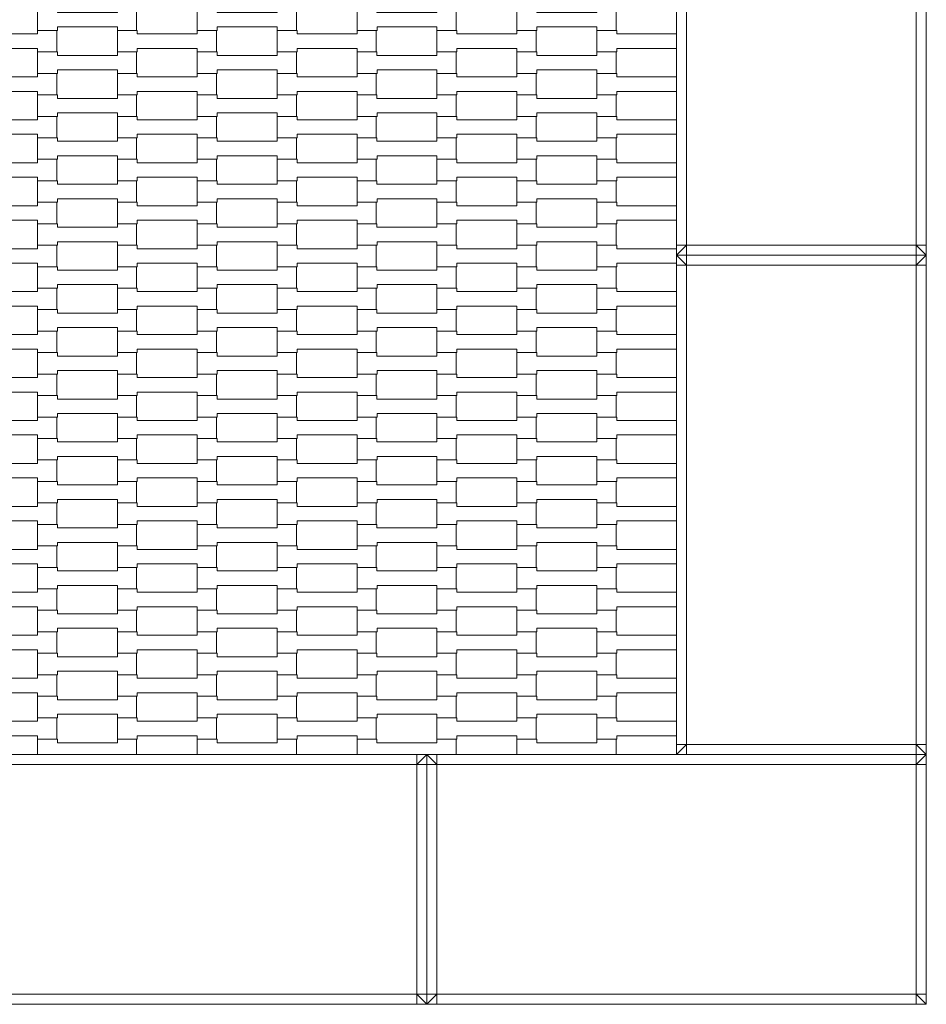
# Model space of a CAD drawing. Units: millimetres. Extents: x 4501 to 25501, y -14850 to 14850.
# Drawn here: x 15092 to 16000, y -1000 to -14 of the extents above; entities that cross this region are included whole.
import ezdxf

# ---------------------------------------------------------------- set-up
doc = ezdxf.new("R2010")
doc.units = ezdxf.units.MM
doc.header["$MEASUREMENT"] = 0
doc.layers.add('InterSystem-drawing', color=7, linetype='Continuous')

msp = doc.modelspace()

# ---------------------------------------------------------------- linework, layer by layer
at = {"layer": 'InterSystem-drawing', "color": 7, "linetype": 'Continuous', "lineweight": 13, "flags": 128}
for points in [[(15750, 250), (15750, 240), (15750, -240), (15750, -250)], [(16000, 250), (16000, 240), (16000, -240), (16000, -250)], [(15760, 240), (15760, -240)], [(15990, 240), (15990, -240)], [(15750, -43.08), (15690.02, -43.08), (15690.02, -46.58), (15670.01, -46.58), (15670.01, -25.08), (15690, -25.08), (15690, -28.58), (15750, -28.58)], [(15750, -86.08), (15690.02, -86.08), (15690.02, -89.58), (15670.01, -89.58), (15670.01, -68.08), (15690, -68.08), (15690, -71.58), (15750, -71.58)], [(15750, -129.08), (15690.02, -129.08), (15690.02, -132.58), (15670.01, -132.58), (15670.01, -111.08), (15690, -111.08), (15690, -114.58), (15750, -114.58)], [(15750, -172.08), (15690.02, -172.08), (15690.02, -175.58), (15670.01, -175.58), (15670.01, -154.08), (15690, -154.08), (15690, -157.58), (15750, -157.58)], [(15750, -215.08), (15690.02, -215.08), (15690.02, -218.58), (15670.01, -218.58), (15670.01, -197.08), (15690, -197.08), (15690, -200.58), (15750, -200.58)], [(15750, -258.08), (15690.02, -258.08), (15690.02, -261.58), (15670.01, -261.58), (15670.01, -240.08), (15690, -240.08), (15690, -243.58), (15750, -243.58)], [(15750, -250), (15760, -240)], [(15750, -240), (15760, -240)], [(15760, -250), (15760, -240)], [(15760, -240), (15990, -240)], [(15990, -240), (15990, -250)], [(16000, -240), (15990, -240)], [(16000, -250), (15990, -240)], [(16000, -250), (15990, -250), (15760, -250), (15750, -250)], [(15750, -250), (15750, -260), (15750, -740), (15750, -750)], [(16000, -250), (15990, -250), (15760, -250), (15750, -250)], [(15760, -260), (15750, -250)], [(15760, -250), (15760, -260)], [(16000, -250), (15990, -260)], [(15990, -250), (15990, -260)], [(16000, -250), (16000, -260), (16000, -740), (16000, -750)], [(15750, -260), (15760, -260)], [(15760, -260), (15760, -740)], [(15990, -260), (15760, -260)], [(15990, -260), (15990, -740)], [(16000, -260), (15990, -260)], [(15750, -301.08), (15690.02, -301.08), (15690.02, -304.58), (15670.01, -304.58), (15670.01, -283.08), (15690, -283.08), (15690, -286.58), (15750, -286.58)], [(15750, -344.08), (15690.02, -344.08), (15690.02, -347.58), (15670.01, -347.58), (15670.01, -326.08), (15690, -326.08), (15690, -329.58), (15750, -329.58)], [(15750, -387.08), (15690.02, -387.08), (15690.02, -390.58), (15670.01, -390.58), (15670.01, -369.08), (15690, -369.08), (15690, -372.58), (15750, -372.58)], [(15750, -430.08), (15690.02, -430.08), (15690.02, -433.58), (15670.01, -433.58), (15670.01, -412.08), (15690, -412.08), (15690, -415.58), (15750, -415.58)], [(15750, -473.08), (15690.02, -473.08), (15690.02, -476.58), (15670.01, -476.58), (15670.01, -455.08), (15690, -455.08), (15690, -458.58), (15750, -458.58)], [(15750, -516.08), (15690.02, -516.08), (15690.02, -519.58), (15670.01, -519.58), (15670.01, -498.08), (15690, -498.08), (15690, -501.58), (15750, -501.58)], [(15750, -559.08), (15690.02, -559.08), (15690.02, -562.58), (15670.01, -562.58), (15670.01, -541.08), (15690, -541.08), (15690, -544.58), (15750, -544.58)], [(15750, -602.08), (15690.02, -602.08), (15690.02, -605.58), (15670.01, -605.58), (15670.01, -584.08), (15690, -584.08), (15690, -587.58), (15750, -587.58)], [(15750, -645.08), (15690.02, -645.08), (15690.02, -648.58), (15670.01, -648.58), (15670.01, -627.08), (15690, -627.08), (15690, -630.58), (15750, -630.58)], [(15750, -688.08), (15690.02, -688.08), (15690.02, -691.58), (15670.01, -691.58), (15670.01, -670.08), (15690, -670.08), (15690, -673.58), (15750, -673.58)], [(15750, -731.08), (15690.02, -731.08), (15690.02, -734.58), (15670.01, -734.58), (15670.01, -713.08), (15690, -713.08), (15690, -716.58), (15750, -716.58)], [(15110, -750), (15110, -734.58), (15129.99, -734.58), (15129.99, -738.08), (15190.01, -738.08), (15190.01, -734.58), (15209.31, -734.58), (15209.31, -750)], [(15270, -750), (15270, -734.58), (15289.99, -734.58), (15289.99, -738.08), (15350.01, -738.08), (15350.01, -734.58), (15369.31, -734.58), (15369.31, -750)], [(15430, -750), (15430, -734.58), (15449.99, -734.58), (15449.99, -738.08), (15510.01, -738.08), (15510.01, -734.58), (15529.31, -734.58), (15529.31, -750)], [(15590.01, -750), (15590.01, -734.58), (15610, -734.58), (15610, -738.08), (15670.02, -738.08), (15670.02, -734.58), (15689.32, -734.58), (15689.32, -750)], [(15750, -750), (15760, -740)], [(15750, -740), (15760, -740)], [(15760, -750), (15760, -740)], [(15760, -740), (15990, -740)], [(15990, -740), (15990, -750)], [(16000, -740), (15990, -740)], [(16000, -750), (15990, -740)], [(15500, -750), (15490, -750), (15010, -750), (15000, -750)], [(15490, -750), (15490, -760)], [(15490, -760), (15500, -750)], [(15500, -1000), (15500, -990), (15500, -760), (15500, -750)], [(15500, -1000), (15500, -990), (15500, -760), (15500, -750)], [(16000, -750), (15990, -750), (15510, -750), (15500, -750)], [(15500, -750), (15510, -760)], [(15510, -750), (15510, -760)], [(16000, -750), (15990, -750), (15760, -750), (15750, -750)], [(15990, -750), (15990, -760)], [(15990, -760), (16000, -750)], [(16000, -1000), (16000, -990), (16000, -760), (16000, -750)], [(15490, -760), (15010, -760)], [(15490, -990), (15490, -760)], [(15500, -760), (15490, -760)], [(15500, -760), (15510, -760)], [(15990, -760), (15510, -760)], [(15510, -760), (15510, -990)], [(15990, -990), (15990, -760)], [(16000, -760), (15990, -760)], [(15490, -990), (15010, -990)], [(15490, -1000), (15490, -990)], [(15500, -1000), (15490, -990)], [(15500, -990), (15490, -990)], [(15510, -990), (15500, -990)], [(15500, -1000), (15510, -990)], [(15510, -1000), (15510, -990)], [(15990, -990), (15510, -990)], [(15990, -1000), (15990, -990)], [(16000, -1000), (15990, -990)], [(16000, -990), (15990, -990)], [(15500, -1000), (15490, -1000), (15010, -1000), (15000, -1000)], [(16000, -1000), (15990, -1000), (15510, -1000), (15500, -1000)]]:
    msp.add_lwpolyline(points, dxfattribs=at)
for points in [[(15110, -25.08), (15110, -3.58), (15129.99, -3.58), (15129.99, -7.08), (15190.01, -7.08), (15190.01, -3.58), (15209.31, -3.58), (15209.31, -25.08), (15190.01, -25.08), (15190.01, -21.58), (15130.01, -21.58), (15130.01, -25.08)], [(15270, -25.08), (15270, -3.58), (15289.99, -3.58), (15289.99, -7.08), (15350.01, -7.08), (15350.01, -3.58), (15369.31, -3.58), (15369.31, -25.08), (15350.01, -25.08), (15350.01, -21.58), (15290.01, -21.58), (15290.01, -25.08)], [(15430, -25.08), (15430, -3.58), (15449.99, -3.58), (15449.99, -7.08), (15510.01, -7.08), (15510.01, -3.58), (15529.31, -3.58), (15529.31, -25.08), (15510.01, -25.08), (15510.01, -21.58), (15450.01, -21.58), (15450.01, -25.08)], [(15590.01, -25.08), (15590.01, -3.58), (15610, -3.58), (15610, -7.08), (15670.02, -7.08), (15670.02, -3.58), (15689.32, -3.58), (15689.32, -25.08), (15670.02, -25.08), (15670.02, -21.58), (15610.02, -21.58), (15610.02, -25.08)], [(15030, -46.58), (15030, -25.08), (15049.99, -25.08), (15049.99, -28.58), (15110.01, -28.58), (15110.01, -25.08), (15129.31, -25.08), (15129.31, -46.58), (15110.01, -46.58), (15110.01, -43.08), (15050.01, -43.08), (15050.01, -46.58)], [(15190, -46.58), (15190, -25.08), (15209.99, -25.08), (15209.99, -28.58), (15270.01, -28.58), (15270.01, -25.08), (15289.31, -25.08), (15289.31, -46.58), (15270.01, -46.58), (15270.01, -43.08), (15210.01, -43.08), (15210.01, -46.58)], [(15350, -46.58), (15350, -25.08), (15369.99, -25.08), (15369.99, -28.58), (15430.01, -28.58), (15430.01, -25.08), (15449.31, -25.08), (15449.31, -46.58), (15430.01, -46.58), (15430.01, -43.08), (15370.01, -43.08), (15370.01, -46.58)], [(15510.01, -46.58), (15510.01, -25.08), (15530, -25.08), (15530, -28.58), (15590.02, -28.58), (15590.02, -25.08), (15609.32, -25.08), (15609.32, -46.58), (15590.02, -46.58), (15590.02, -43.08), (15530.02, -43.08), (15530.02, -46.58)], [(15110, -68.08), (15110, -46.58), (15129.99, -46.58), (15129.99, -50.08), (15190.01, -50.08), (15190.01, -46.58), (15209.31, -46.58), (15209.31, -68.08), (15190.01, -68.08), (15190.01, -64.58), (15130.01, -64.58), (15130.01, -68.08)], [(15270, -68.08), (15270, -46.58), (15289.99, -46.58), (15289.99, -50.08), (15350.01, -50.08), (15350.01, -46.58), (15369.31, -46.58), (15369.31, -68.08), (15350.01, -68.08), (15350.01, -64.58), (15290.01, -64.58), (15290.01, -68.08)], [(15430, -68.08), (15430, -46.58), (15449.99, -46.58), (15449.99, -50.08), (15510.01, -50.08), (15510.01, -46.58), (15529.31, -46.58), (15529.31, -68.08), (15510.01, -68.08), (15510.01, -64.58), (15450.01, -64.58), (15450.01, -68.08)], [(15590.01, -68.08), (15590.01, -46.58), (15610, -46.58), (15610, -50.08), (15670.02, -50.08), (15670.02, -46.58), (15689.32, -46.58), (15689.32, -68.08), (15670.02, -68.08), (15670.02, -64.58), (15610.02, -64.58), (15610.02, -68.08)], [(15030, -89.58), (15030, -68.08), (15049.99, -68.08), (15049.99, -71.58), (15110.01, -71.58), (15110.01, -68.08), (15129.31, -68.08), (15129.31, -89.58), (15110.01, -89.58), (15110.01, -86.08), (15050.01, -86.08), (15050.01, -89.58)], [(15190, -89.58), (15190, -68.08), (15209.99, -68.08), (15209.99, -71.58), (15270.01, -71.58), (15270.01, -68.08), (15289.31, -68.08), (15289.31, -89.58), (15270.01, -89.58), (15270.01, -86.08), (15210.01, -86.08), (15210.01, -89.58)], [(15350, -89.58), (15350, -68.08), (15369.99, -68.08), (15369.99, -71.58), (15430.01, -71.58), (15430.01, -68.08), (15449.31, -68.08), (15449.31, -89.58), (15430.01, -89.58), (15430.01, -86.08), (15370.01, -86.08), (15370.01, -89.58)], [(15510.01, -89.58), (15510.01, -68.08), (15530, -68.08), (15530, -71.58), (15590.02, -71.58), (15590.02, -68.08), (15609.32, -68.08), (15609.32, -89.58), (15590.02, -89.58), (15590.02, -86.08), (15530.02, -86.08), (15530.02, -89.58)], [(15110, -111.08), (15110, -89.58), (15129.99, -89.58), (15129.99, -93.08), (15190.01, -93.08), (15190.01, -89.58), (15209.31, -89.58), (15209.31, -111.08), (15190.01, -111.08), (15190.01, -107.58), (15130.01, -107.58), (15130.01, -111.08)], [(15270, -111.08), (15270, -89.58), (15289.99, -89.58), (15289.99, -93.08), (15350.01, -93.08), (15350.01, -89.58), (15369.31, -89.58), (15369.31, -111.08), (15350.01, -111.08), (15350.01, -107.58), (15290.01, -107.58), (15290.01, -111.08)], [(15430, -111.08), (15430, -89.58), (15449.99, -89.58), (15449.99, -93.08), (15510.01, -93.08), (15510.01, -89.58), (15529.31, -89.58), (15529.31, -111.08), (15510.01, -111.08), (15510.01, -107.58), (15450.01, -107.58), (15450.01, -111.08)], [(15590.01, -111.08), (15590.01, -89.58), (15610, -89.58), (15610, -93.08), (15670.02, -93.08), (15670.02, -89.58), (15689.32, -89.58), (15689.32, -111.08), (15670.02, -111.08), (15670.02, -107.58), (15610.02, -107.58), (15610.02, -111.08)], [(15030, -132.58), (15030, -111.08), (15049.99, -111.08), (15049.99, -114.58), (15110.01, -114.58), (15110.01, -111.08), (15129.31, -111.08), (15129.31, -132.58), (15110.01, -132.58), (15110.01, -129.08), (15050.01, -129.08), (15050.01, -132.58)], [(15190, -132.58), (15190, -111.08), (15209.99, -111.08), (15209.99, -114.58), (15270.01, -114.58), (15270.01, -111.08), (15289.31, -111.08), (15289.31, -132.58), (15270.01, -132.58), (15270.01, -129.08), (15210.01, -129.08), (15210.01, -132.58)], [(15350, -132.58), (15350, -111.08), (15369.99, -111.08), (15369.99, -114.58), (15430.01, -114.58), (15430.01, -111.08), (15449.31, -111.08), (15449.31, -132.58), (15430.01, -132.58), (15430.01, -129.08), (15370.01, -129.08), (15370.01, -132.58)], [(15510.01, -132.58), (15510.01, -111.08), (15530, -111.08), (15530, -114.58), (15590.02, -114.58), (15590.02, -111.08), (15609.32, -111.08), (15609.32, -132.58), (15590.02, -132.58), (15590.02, -129.08), (15530.02, -129.08), (15530.02, -132.58)], [(15110, -154.08), (15110, -132.58), (15129.99, -132.58), (15129.99, -136.08), (15190.01, -136.08), (15190.01, -132.58), (15209.31, -132.58), (15209.31, -154.08), (15190.01, -154.08), (15190.01, -150.58), (15130.01, -150.58), (15130.01, -154.08)], [(15270, -154.08), (15270, -132.58), (15289.99, -132.58), (15289.99, -136.08), (15350.01, -136.08), (15350.01, -132.58), (15369.31, -132.58), (15369.31, -154.08), (15350.01, -154.08), (15350.01, -150.58), (15290.01, -150.58), (15290.01, -154.08)], [(15430, -154.08), (15430, -132.58), (15449.99, -132.58), (15449.99, -136.08), (15510.01, -136.08), (15510.01, -132.58), (15529.31, -132.58), (15529.31, -154.08), (15510.01, -154.08), (15510.01, -150.58), (15450.01, -150.58), (15450.01, -154.08)], [(15590.01, -154.08), (15590.01, -132.58), (15610, -132.58), (15610, -136.08), (15670.02, -136.08), (15670.02, -132.58), (15689.32, -132.58), (15689.32, -154.08), (15670.02, -154.08), (15670.02, -150.58), (15610.02, -150.58), (15610.02, -154.08)], [(15030, -175.58), (15030, -154.08), (15049.99, -154.08), (15049.99, -157.58), (15110.01, -157.58), (15110.01, -154.08), (15129.31, -154.08), (15129.31, -175.58), (15110.01, -175.58), (15110.01, -172.08), (15050.01, -172.08), (15050.01, -175.58)], [(15190, -175.58), (15190, -154.08), (15209.99, -154.08), (15209.99, -157.58), (15270.01, -157.58), (15270.01, -154.08), (15289.31, -154.08), (15289.31, -175.58), (15270.01, -175.58), (15270.01, -172.08), (15210.01, -172.08), (15210.01, -175.58)], [(15350, -175.58), (15350, -154.08), (15369.99, -154.08), (15369.99, -157.58), (15430.01, -157.58), (15430.01, -154.08), (15449.31, -154.08), (15449.31, -175.58), (15430.01, -175.58), (15430.01, -172.08), (15370.01, -172.08), (15370.01, -175.58)], [(15510.01, -175.58), (15510.01, -154.08), (15530, -154.08), (15530, -157.58), (15590.02, -157.58), (15590.02, -154.08), (15609.32, -154.08), (15609.32, -175.58), (15590.02, -175.58), (15590.02, -172.08), (15530.02, -172.08), (15530.02, -175.58)], [(15110, -197.08), (15110, -175.58), (15129.99, -175.58), (15129.99, -179.08), (15190.01, -179.08), (15190.01, -175.58), (15209.31, -175.58), (15209.31, -197.08), (15190.01, -197.08), (15190.01, -193.58), (15130.01, -193.58), (15130.01, -197.08)], [(15270, -197.08), (15270, -175.58), (15289.99, -175.58), (15289.99, -179.08), (15350.01, -179.08), (15350.01, -175.58), (15369.31, -175.58), (15369.31, -197.08), (15350.01, -197.08), (15350.01, -193.58), (15290.01, -193.58), (15290.01, -197.08)], [(15430, -197.08), (15430, -175.58), (15449.99, -175.58), (15449.99, -179.08), (15510.01, -179.08), (15510.01, -175.58), (15529.31, -175.58), (15529.31, -197.08), (15510.01, -197.08), (15510.01, -193.58), (15450.01, -193.58), (15450.01, -197.08)], [(15590.01, -197.08), (15590.01, -175.58), (15610, -175.58), (15610, -179.08), (15670.02, -179.08), (15670.02, -175.58), (15689.32, -175.58), (15689.32, -197.08), (15670.02, -197.08), (15670.02, -193.58), (15610.02, -193.58), (15610.02, -197.08)], [(15030, -218.58), (15030, -197.08), (15049.99, -197.08), (15049.99, -200.58), (15110.01, -200.58), (15110.01, -197.08), (15129.31, -197.08), (15129.31, -218.58), (15110.01, -218.58), (15110.01, -215.08), (15050.01, -215.08), (15050.01, -218.58)], [(15190, -218.58), (15190, -197.08), (15209.99, -197.08), (15209.99, -200.58), (15270.01, -200.58), (15270.01, -197.08), (15289.31, -197.08), (15289.31, -218.58), (15270.01, -218.58), (15270.01, -215.08), (15210.01, -215.08), (15210.01, -218.58)], [(15350, -218.58), (15350, -197.08), (15369.99, -197.08), (15369.99, -200.58), (15430.01, -200.58), (15430.01, -197.08), (15449.31, -197.08), (15449.31, -218.58), (15430.01, -218.58), (15430.01, -215.08), (15370.01, -215.08), (15370.01, -218.58)], [(15510.01, -218.58), (15510.01, -197.08), (15530, -197.08), (15530, -200.58), (15590.02, -200.58), (15590.02, -197.08), (15609.32, -197.08), (15609.32, -218.58), (15590.02, -218.58), (15590.02, -215.08), (15530.02, -215.08), (15530.02, -218.58)], [(15110, -240.08), (15110, -218.58), (15129.99, -218.58), (15129.99, -222.08), (15190.01, -222.08), (15190.01, -218.58), (15209.31, -218.58), (15209.31, -240.08), (15190.01, -240.08), (15190.01, -236.58), (15130.01, -236.58), (15130.01, -240.08)], [(15270, -240.08), (15270, -218.58), (15289.99, -218.58), (15289.99, -222.08), (15350.01, -222.08), (15350.01, -218.58), (15369.31, -218.58), (15369.31, -240.08), (15350.01, -240.08), (15350.01, -236.58), (15290.01, -236.58), (15290.01, -240.08)], [(15430, -240.08), (15430, -218.58), (15449.99, -218.58), (15449.99, -222.08), (15510.01, -222.08), (15510.01, -218.58), (15529.31, -218.58), (15529.31, -240.08), (15510.01, -240.08), (15510.01, -236.58), (15450.01, -236.58), (15450.01, -240.08)], [(15590.01, -240.08), (15590.01, -218.58), (15610, -218.58), (15610, -222.08), (15670.02, -222.08), (15670.02, -218.58), (15689.32, -218.58), (15689.32, -240.08), (15670.02, -240.08), (15670.02, -236.58), (15610.02, -236.58), (15610.02, -240.08)], [(15030, -261.58), (15030, -240.08), (15049.99, -240.08), (15049.99, -243.58), (15110.01, -243.58), (15110.01, -240.08), (15129.31, -240.08), (15129.31, -261.58), (15110.01, -261.58), (15110.01, -258.08), (15050.01, -258.08), (15050.01, -261.58)], [(15190, -261.58), (15190, -240.08), (15209.99, -240.08), (15209.99, -243.58), (15270.01, -243.58), (15270.01, -240.08), (15289.31, -240.08), (15289.31, -261.58), (15270.01, -261.58), (15270.01, -258.08), (15210.01, -258.08), (15210.01, -261.58)], [(15350, -261.58), (15350, -240.08), (15369.99, -240.08), (15369.99, -243.58), (15430.01, -243.58), (15430.01, -240.08), (15449.31, -240.08), (15449.31, -261.58), (15430.01, -261.58), (15430.01, -258.08), (15370.01, -258.08), (15370.01, -261.58)], [(15510.01, -261.58), (15510.01, -240.08), (15530, -240.08), (15530, -243.58), (15590.02, -243.58), (15590.02, -240.08), (15609.32, -240.08), (15609.32, -261.58), (15590.02, -261.58), (15590.02, -258.08), (15530.02, -258.08), (15530.02, -261.58)], [(15110, -283.08), (15110, -261.58), (15129.99, -261.58), (15129.99, -265.08), (15190.01, -265.08), (15190.01, -261.58), (15209.31, -261.58), (15209.31, -283.08), (15190.01, -283.08), (15190.01, -279.58), (15130.01, -279.58), (15130.01, -283.08)], [(15270, -283.08), (15270, -261.58), (15289.99, -261.58), (15289.99, -265.08), (15350.01, -265.08), (15350.01, -261.58), (15369.31, -261.58), (15369.31, -283.08), (15350.01, -283.08), (15350.01, -279.58), (15290.01, -279.58), (15290.01, -283.08)], [(15430, -283.08), (15430, -261.58), (15449.99, -261.58), (15449.99, -265.08), (15510.01, -265.08), (15510.01, -261.58), (15529.31, -261.58), (15529.31, -283.08), (15510.01, -283.08), (15510.01, -279.58), (15450.01, -279.58), (15450.01, -283.08)], [(15590.01, -283.08), (15590.01, -261.58), (15610, -261.58), (15610, -265.08), (15670.02, -265.08), (15670.02, -261.58), (15689.32, -261.58), (15689.32, -283.08), (15670.02, -283.08), (15670.02, -279.58), (15610.02, -279.58), (15610.02, -283.08)], [(15030, -304.58), (15030, -283.08), (15049.99, -283.08), (15049.99, -286.58), (15110.01, -286.58), (15110.01, -283.08), (15129.31, -283.08), (15129.31, -304.58), (15110.01, -304.58), (15110.01, -301.08), (15050.01, -301.08), (15050.01, -304.58)], [(15190, -304.58), (15190, -283.08), (15209.99, -283.08), (15209.99, -286.58), (15270.01, -286.58), (15270.01, -283.08), (15289.31, -283.08), (15289.31, -304.58), (15270.01, -304.58), (15270.01, -301.08), (15210.01, -301.08), (15210.01, -304.58)], [(15350, -304.58), (15350, -283.08), (15369.99, -283.08), (15369.99, -286.58), (15430.01, -286.58), (15430.01, -283.08), (15449.31, -283.08), (15449.31, -304.58), (15430.01, -304.58), (15430.01, -301.08), (15370.01, -301.08), (15370.01, -304.58)], [(15510.01, -304.58), (15510.01, -283.08), (15530, -283.08), (15530, -286.58), (15590.02, -286.58), (15590.02, -283.08), (15609.32, -283.08), (15609.32, -304.58), (15590.02, -304.58), (15590.02, -301.08), (15530.02, -301.08), (15530.02, -304.58)], [(15110, -326.08), (15110, -304.58), (15129.99, -304.58), (15129.99, -308.08), (15190.01, -308.08), (15190.01, -304.58), (15209.31, -304.58), (15209.31, -326.08), (15190.01, -326.08), (15190.01, -322.58), (15130.01, -322.58), (15130.01, -326.08)], [(15270, -326.08), (15270, -304.58), (15289.99, -304.58), (15289.99, -308.08), (15350.01, -308.08), (15350.01, -304.58), (15369.31, -304.58), (15369.31, -326.08), (15350.01, -326.08), (15350.01, -322.58), (15290.01, -322.58), (15290.01, -326.08)], [(15430, -326.08), (15430, -304.58), (15449.99, -304.58), (15449.99, -308.08), (15510.01, -308.08), (15510.01, -304.58), (15529.31, -304.58), (15529.31, -326.08), (15510.01, -326.08), (15510.01, -322.58), (15450.01, -322.58), (15450.01, -326.08)], [(15590.01, -326.08), (15590.01, -304.58), (15610, -304.58), (15610, -308.08), (15670.02, -308.08), (15670.02, -304.58), (15689.32, -304.58), (15689.32, -326.08), (15670.02, -326.08), (15670.02, -322.58), (15610.02, -322.58), (15610.02, -326.08)], [(15030, -347.58), (15030, -326.08), (15049.99, -326.08), (15049.99, -329.58), (15110.01, -329.58), (15110.01, -326.08), (15129.31, -326.08), (15129.31, -347.58), (15110.01, -347.58), (15110.01, -344.08), (15050.01, -344.08), (15050.01, -347.58)], [(15190, -347.58), (15190, -326.08), (15209.99, -326.08), (15209.99, -329.58), (15270.01, -329.58), (15270.01, -326.08), (15289.31, -326.08), (15289.31, -347.58), (15270.01, -347.58), (15270.01, -344.08), (15210.01, -344.08), (15210.01, -347.58)], [(15350, -347.58), (15350, -326.08), (15369.99, -326.08), (15369.99, -329.58), (15430.01, -329.58), (15430.01, -326.08), (15449.31, -326.08), (15449.31, -347.58), (15430.01, -347.58), (15430.01, -344.08), (15370.01, -344.08), (15370.01, -347.58)], [(15510.01, -347.58), (15510.01, -326.08), (15530, -326.08), (15530, -329.58), (15590.02, -329.58), (15590.02, -326.08), (15609.32, -326.08), (15609.32, -347.58), (15590.02, -347.58), (15590.02, -344.08), (15530.02, -344.08), (15530.02, -347.58)], [(15110, -369.08), (15110, -347.58), (15129.99, -347.58), (15129.99, -351.08), (15190.01, -351.08), (15190.01, -347.58), (15209.31, -347.58), (15209.31, -369.08), (15190.01, -369.08), (15190.01, -365.58), (15130.01, -365.58), (15130.01, -369.08)], [(15270, -369.08), (15270, -347.58), (15289.99, -347.58), (15289.99, -351.08), (15350.01, -351.08), (15350.01, -347.58), (15369.31, -347.58), (15369.31, -369.08), (15350.01, -369.08), (15350.01, -365.58), (15290.01, -365.58), (15290.01, -369.08)], [(15430, -369.08), (15430, -347.58), (15449.99, -347.58), (15449.99, -351.08), (15510.01, -351.08), (15510.01, -347.58), (15529.31, -347.58), (15529.31, -369.08), (15510.01, -369.08), (15510.01, -365.58), (15450.01, -365.58), (15450.01, -369.08)], [(15590.01, -369.08), (15590.01, -347.58), (15610, -347.58), (15610, -351.08), (15670.02, -351.08), (15670.02, -347.58), (15689.32, -347.58), (15689.32, -369.08), (15670.02, -369.08), (15670.02, -365.58), (15610.02, -365.58), (15610.02, -369.08)], [(15030, -390.58), (15030, -369.08), (15049.99, -369.08), (15049.99, -372.58), (15110.01, -372.58), (15110.01, -369.08), (15129.31, -369.08), (15129.31, -390.58), (15110.01, -390.58), (15110.01, -387.08), (15050.01, -387.08), (15050.01, -390.58)], [(15190, -390.58), (15190, -369.08), (15209.99, -369.08), (15209.99, -372.58), (15270.01, -372.58), (15270.01, -369.08), (15289.31, -369.08), (15289.31, -390.58), (15270.01, -390.58), (15270.01, -387.08), (15210.01, -387.08), (15210.01, -390.58)], [(15350, -390.58), (15350, -369.08), (15369.99, -369.08), (15369.99, -372.58), (15430.01, -372.58), (15430.01, -369.08), (15449.31, -369.08), (15449.31, -390.58), (15430.01, -390.58), (15430.01, -387.08), (15370.01, -387.08), (15370.01, -390.58)], [(15510.01, -390.58), (15510.01, -369.08), (15530, -369.08), (15530, -372.58), (15590.02, -372.58), (15590.02, -369.08), (15609.32, -369.08), (15609.32, -390.58), (15590.02, -390.58), (15590.02, -387.08), (15530.02, -387.08), (15530.02, -390.58)], [(15110, -412.08), (15110, -390.58), (15129.99, -390.58), (15129.99, -394.08), (15190.01, -394.08), (15190.01, -390.58), (15209.31, -390.58), (15209.31, -412.08), (15190.01, -412.08), (15190.01, -408.58), (15130.01, -408.58), (15130.01, -412.08)], [(15270, -412.08), (15270, -390.58), (15289.99, -390.58), (15289.99, -394.08), (15350.01, -394.08), (15350.01, -390.58), (15369.31, -390.58), (15369.31, -412.08), (15350.01, -412.08), (15350.01, -408.58), (15290.01, -408.58), (15290.01, -412.08)], [(15430, -412.08), (15430, -390.58), (15449.99, -390.58), (15449.99, -394.08), (15510.01, -394.08), (15510.01, -390.58), (15529.31, -390.58), (15529.31, -412.08), (15510.01, -412.08), (15510.01, -408.58), (15450.01, -408.58), (15450.01, -412.08)], [(15590.01, -412.08), (15590.01, -390.58), (15610, -390.58), (15610, -394.08), (15670.02, -394.08), (15670.02, -390.58), (15689.32, -390.58), (15689.32, -412.08), (15670.02, -412.08), (15670.02, -408.58), (15610.02, -408.58), (15610.02, -412.08)], [(15030, -433.58), (15030, -412.08), (15049.99, -412.08), (15049.99, -415.58), (15110.01, -415.58), (15110.01, -412.08), (15129.31, -412.08), (15129.31, -433.58), (15110.01, -433.58), (15110.01, -430.08), (15050.01, -430.08), (15050.01, -433.58)], [(15190, -433.58), (15190, -412.08), (15209.99, -412.08), (15209.99, -415.58), (15270.01, -415.58), (15270.01, -412.08), (15289.31, -412.08), (15289.31, -433.58), (15270.01, -433.58), (15270.01, -430.08), (15210.01, -430.08), (15210.01, -433.58)], [(15350, -433.58), (15350, -412.08), (15369.99, -412.08), (15369.99, -415.58), (15430.01, -415.58), (15430.01, -412.08), (15449.31, -412.08), (15449.31, -433.58), (15430.01, -433.58), (15430.01, -430.08), (15370.01, -430.08), (15370.01, -433.58)], [(15510.01, -433.58), (15510.01, -412.08), (15530, -412.08), (15530, -415.58), (15590.02, -415.58), (15590.02, -412.08), (15609.32, -412.08), (15609.32, -433.58), (15590.02, -433.58), (15590.02, -430.08), (15530.02, -430.08), (15530.02, -433.58)], [(15110, -455.08), (15110, -433.58), (15129.99, -433.58), (15129.99, -437.08), (15190.01, -437.08), (15190.01, -433.58), (15209.31, -433.58), (15209.31, -455.08), (15190.01, -455.08), (15190.01, -451.58), (15130.01, -451.58), (15130.01, -455.08)], [(15270, -455.08), (15270, -433.58), (15289.99, -433.58), (15289.99, -437.08), (15350.01, -437.08), (15350.01, -433.58), (15369.31, -433.58), (15369.31, -455.08), (15350.01, -455.08), (15350.01, -451.58), (15290.01, -451.58), (15290.01, -455.08)], [(15430, -455.08), (15430, -433.58), (15449.99, -433.58), (15449.99, -437.08), (15510.01, -437.08), (15510.01, -433.58), (15529.31, -433.58), (15529.31, -455.08), (15510.01, -455.08), (15510.01, -451.58), (15450.01, -451.58), (15450.01, -455.08)], [(15590.01, -455.08), (15590.01, -433.58), (15610, -433.58), (15610, -437.08), (15670.02, -437.08), (15670.02, -433.58), (15689.32, -433.58), (15689.32, -455.08), (15670.02, -455.08), (15670.02, -451.58), (15610.02, -451.58), (15610.02, -455.08)], [(15030, -476.58), (15030, -455.08), (15049.99, -455.08), (15049.99, -458.58), (15110.01, -458.58), (15110.01, -455.08), (15129.31, -455.08), (15129.31, -476.58), (15110.01, -476.58), (15110.01, -473.08), (15050.01, -473.08), (15050.01, -476.58)], [(15190, -476.58), (15190, -455.08), (15209.99, -455.08), (15209.99, -458.58), (15270.01, -458.58), (15270.01, -455.08), (15289.31, -455.08), (15289.31, -476.58), (15270.01, -476.58), (15270.01, -473.08), (15210.01, -473.08), (15210.01, -476.58)], [(15350, -476.58), (15350, -455.08), (15369.99, -455.08), (15369.99, -458.58), (15430.01, -458.58), (15430.01, -455.08), (15449.31, -455.08), (15449.31, -476.58), (15430.01, -476.58), (15430.01, -473.08), (15370.01, -473.08), (15370.01, -476.58)], [(15510.01, -476.58), (15510.01, -455.08), (15530, -455.08), (15530, -458.58), (15590.02, -458.58), (15590.02, -455.08), (15609.32, -455.08), (15609.32, -476.58), (15590.02, -476.58), (15590.02, -473.08), (15530.02, -473.08), (15530.02, -476.58)], [(15110, -498.08), (15110, -476.58), (15129.99, -476.58), (15129.99, -480.08), (15190.01, -480.08), (15190.01, -476.58), (15209.31, -476.58), (15209.31, -498.08), (15190.01, -498.08), (15190.01, -494.58), (15130.01, -494.58), (15130.01, -498.08)], [(15270, -498.08), (15270, -476.58), (15289.99, -476.58), (15289.99, -480.08), (15350.01, -480.08), (15350.01, -476.58), (15369.31, -476.58), (15369.31, -498.08), (15350.01, -498.08), (15350.01, -494.58), (15290.01, -494.58), (15290.01, -498.08)], [(15430, -498.08), (15430, -476.58), (15449.99, -476.58), (15449.99, -480.08), (15510.01, -480.08), (15510.01, -476.58), (15529.31, -476.58), (15529.31, -498.08), (15510.01, -498.08), (15510.01, -494.58), (15450.01, -494.58), (15450.01, -498.08)], [(15590.01, -498.08), (15590.01, -476.58), (15610, -476.58), (15610, -480.08), (15670.02, -480.08), (15670.02, -476.58), (15689.32, -476.58), (15689.32, -498.08), (15670.02, -498.08), (15670.02, -494.58), (15610.02, -494.58), (15610.02, -498.08)], [(15030, -519.58), (15030, -498.08), (15049.99, -498.08), (15049.99, -501.58), (15110.01, -501.58), (15110.01, -498.08), (15129.31, -498.08), (15129.31, -519.58), (15110.01, -519.58), (15110.01, -516.08), (15050.01, -516.08), (15050.01, -519.58)], [(15190, -519.58), (15190, -498.08), (15209.99, -498.08), (15209.99, -501.58), (15270.01, -501.58), (15270.01, -498.08), (15289.31, -498.08), (15289.31, -519.58), (15270.01, -519.58), (15270.01, -516.08), (15210.01, -516.08), (15210.01, -519.58)], [(15350, -519.58), (15350, -498.08), (15369.99, -498.08), (15369.99, -501.58), (15430.01, -501.58), (15430.01, -498.08), (15449.31, -498.08), (15449.31, -519.58), (15430.01, -519.58), (15430.01, -516.08), (15370.01, -516.08), (15370.01, -519.58)], [(15510.01, -519.58), (15510.01, -498.08), (15530, -498.08), (15530, -501.58), (15590.02, -501.58), (15590.02, -498.08), (15609.32, -498.08), (15609.32, -519.58), (15590.02, -519.58), (15590.02, -516.08), (15530.02, -516.08), (15530.02, -519.58)], [(15110, -541.08), (15110, -519.58), (15129.99, -519.58), (15129.99, -523.08), (15190.01, -523.08), (15190.01, -519.58), (15209.31, -519.58), (15209.31, -541.08), (15190.01, -541.08), (15190.01, -537.58), (15130.01, -537.58), (15130.01, -541.08)], [(15270, -541.08), (15270, -519.58), (15289.99, -519.58), (15289.99, -523.08), (15350.01, -523.08), (15350.01, -519.58), (15369.31, -519.58), (15369.31, -541.08), (15350.01, -541.08), (15350.01, -537.58), (15290.01, -537.58), (15290.01, -541.08)], [(15430, -541.08), (15430, -519.58), (15449.99, -519.58), (15449.99, -523.08), (15510.01, -523.08), (15510.01, -519.58), (15529.31, -519.58), (15529.31, -541.08), (15510.01, -541.08), (15510.01, -537.58), (15450.01, -537.58), (15450.01, -541.08)], [(15590.01, -541.08), (15590.01, -519.58), (15610, -519.58), (15610, -523.08), (15670.02, -523.08), (15670.02, -519.58), (15689.32, -519.58), (15689.32, -541.08), (15670.02, -541.08), (15670.02, -537.58), (15610.02, -537.58), (15610.02, -541.08)], [(15030, -562.58), (15030, -541.08), (15049.99, -541.08), (15049.99, -544.58), (15110.01, -544.58), (15110.01, -541.08), (15129.31, -541.08), (15129.31, -562.58), (15110.01, -562.58), (15110.01, -559.08), (15050.01, -559.08), (15050.01, -562.58)], [(15190, -562.58), (15190, -541.08), (15209.99, -541.08), (15209.99, -544.58), (15270.01, -544.58), (15270.01, -541.08), (15289.31, -541.08), (15289.31, -562.58), (15270.01, -562.58), (15270.01, -559.08), (15210.01, -559.08), (15210.01, -562.58)], [(15350, -562.58), (15350, -541.08), (15369.99, -541.08), (15369.99, -544.58), (15430.01, -544.58), (15430.01, -541.08), (15449.31, -541.08), (15449.31, -562.58), (15430.01, -562.58), (15430.01, -559.08), (15370.01, -559.08), (15370.01, -562.58)], [(15510.01, -562.58), (15510.01, -541.08), (15530, -541.08), (15530, -544.58), (15590.02, -544.58), (15590.02, -541.08), (15609.32, -541.08), (15609.32, -562.58), (15590.02, -562.58), (15590.02, -559.08), (15530.02, -559.08), (15530.02, -562.58)], [(15110, -584.08), (15110, -562.58), (15129.99, -562.58), (15129.99, -566.08), (15190.01, -566.08), (15190.01, -562.58), (15209.31, -562.58), (15209.31, -584.08), (15190.01, -584.08), (15190.01, -580.58), (15130.01, -580.58), (15130.01, -584.08)], [(15270, -584.08), (15270, -562.58), (15289.99, -562.58), (15289.99, -566.08), (15350.01, -566.08), (15350.01, -562.58), (15369.31, -562.58), (15369.31, -584.08), (15350.01, -584.08), (15350.01, -580.58), (15290.01, -580.58), (15290.01, -584.08)], [(15430, -584.08), (15430, -562.58), (15449.99, -562.58), (15449.99, -566.08), (15510.01, -566.08), (15510.01, -562.58), (15529.31, -562.58), (15529.31, -584.08), (15510.01, -584.08), (15510.01, -580.58), (15450.01, -580.58), (15450.01, -584.08)], [(15590.01, -584.08), (15590.01, -562.58), (15610, -562.58), (15610, -566.08), (15670.02, -566.08), (15670.02, -562.58), (15689.32, -562.58), (15689.32, -584.08), (15670.02, -584.08), (15670.02, -580.58), (15610.02, -580.58), (15610.02, -584.08)], [(15030, -605.58), (15030, -584.08), (15049.99, -584.08), (15049.99, -587.58), (15110.01, -587.58), (15110.01, -584.08), (15129.31, -584.08), (15129.31, -605.58), (15110.01, -605.58), (15110.01, -602.08), (15050.01, -602.08), (15050.01, -605.58)], [(15190, -605.58), (15190, -584.08), (15209.99, -584.08), (15209.99, -587.58), (15270.01, -587.58), (15270.01, -584.08), (15289.31, -584.08), (15289.31, -605.58), (15270.01, -605.58), (15270.01, -602.08), (15210.01, -602.08), (15210.01, -605.58)], [(15350, -605.58), (15350, -584.08), (15369.99, -584.08), (15369.99, -587.58), (15430.01, -587.58), (15430.01, -584.08), (15449.31, -584.08), (15449.31, -605.58), (15430.01, -605.58), (15430.01, -602.08), (15370.01, -602.08), (15370.01, -605.58)], [(15510.01, -605.58), (15510.01, -584.08), (15530, -584.08), (15530, -587.58), (15590.02, -587.58), (15590.02, -584.08), (15609.32, -584.08), (15609.32, -605.58), (15590.02, -605.58), (15590.02, -602.08), (15530.02, -602.08), (15530.02, -605.58)], [(15110, -627.08), (15110, -605.58), (15129.99, -605.58), (15129.99, -609.08), (15190.01, -609.08), (15190.01, -605.58), (15209.31, -605.58), (15209.31, -627.08), (15190.01, -627.08), (15190.01, -623.58), (15130.01, -623.58), (15130.01, -627.08)], [(15270, -627.08), (15270, -605.58), (15289.99, -605.58), (15289.99, -609.08), (15350.01, -609.08), (15350.01, -605.58), (15369.31, -605.58), (15369.31, -627.08), (15350.01, -627.08), (15350.01, -623.58), (15290.01, -623.58), (15290.01, -627.08)], [(15430, -627.08), (15430, -605.58), (15449.99, -605.58), (15449.99, -609.08), (15510.01, -609.08), (15510.01, -605.58), (15529.31, -605.58), (15529.31, -627.08), (15510.01, -627.08), (15510.01, -623.58), (15450.01, -623.58), (15450.01, -627.08)], [(15590.01, -627.08), (15590.01, -605.58), (15610, -605.58), (15610, -609.08), (15670.02, -609.08), (15670.02, -605.58), (15689.32, -605.58), (15689.32, -627.08), (15670.02, -627.08), (15670.02, -623.58), (15610.02, -623.58), (15610.02, -627.08)], [(15030, -648.58), (15030, -627.08), (15049.99, -627.08), (15049.99, -630.58), (15110.01, -630.58), (15110.01, -627.08), (15129.31, -627.08), (15129.31, -648.58), (15110.01, -648.58), (15110.01, -645.08), (15050.01, -645.08), (15050.01, -648.58)], [(15190, -648.58), (15190, -627.08), (15209.99, -627.08), (15209.99, -630.58), (15270.01, -630.58), (15270.01, -627.08), (15289.31, -627.08), (15289.31, -648.58), (15270.01, -648.58), (15270.01, -645.08), (15210.01, -645.08), (15210.01, -648.58)], [(15350, -648.58), (15350, -627.08), (15369.99, -627.08), (15369.99, -630.58), (15430.01, -630.58), (15430.01, -627.08), (15449.31, -627.08), (15449.31, -648.58), (15430.01, -648.58), (15430.01, -645.08), (15370.01, -645.08), (15370.01, -648.58)], [(15510.01, -648.58), (15510.01, -627.08), (15530, -627.08), (15530, -630.58), (15590.02, -630.58), (15590.02, -627.08), (15609.32, -627.08), (15609.32, -648.58), (15590.02, -648.58), (15590.02, -645.08), (15530.02, -645.08), (15530.02, -648.58)], [(15110, -670.08), (15110, -648.58), (15129.99, -648.58), (15129.99, -652.08), (15190.01, -652.08), (15190.01, -648.58), (15209.31, -648.58), (15209.31, -670.08), (15190.01, -670.08), (15190.01, -666.58), (15130.01, -666.58), (15130.01, -670.08)], [(15270, -670.08), (15270, -648.58), (15289.99, -648.58), (15289.99, -652.08), (15350.01, -652.08), (15350.01, -648.58), (15369.31, -648.58), (15369.31, -670.08), (15350.01, -670.08), (15350.01, -666.58), (15290.01, -666.58), (15290.01, -670.08)], [(15430, -670.08), (15430, -648.58), (15449.99, -648.58), (15449.99, -652.08), (15510.01, -652.08), (15510.01, -648.58), (15529.31, -648.58), (15529.31, -670.08), (15510.01, -670.08), (15510.01, -666.58), (15450.01, -666.58), (15450.01, -670.08)], [(15590.01, -670.08), (15590.01, -648.58), (15610, -648.58), (15610, -652.08), (15670.02, -652.08), (15670.02, -648.58), (15689.32, -648.58), (15689.32, -670.08), (15670.02, -670.08), (15670.02, -666.58), (15610.02, -666.58), (15610.02, -670.08)], [(15030, -691.58), (15030, -670.08), (15049.99, -670.08), (15049.99, -673.58), (15110.01, -673.58), (15110.01, -670.08), (15129.31, -670.08), (15129.31, -691.58), (15110.01, -691.58), (15110.01, -688.08), (15050.01, -688.08), (15050.01, -691.58)], [(15190, -691.58), (15190, -670.08), (15209.99, -670.08), (15209.99, -673.58), (15270.01, -673.58), (15270.01, -670.08), (15289.31, -670.08), (15289.31, -691.58), (15270.01, -691.58), (15270.01, -688.08), (15210.01, -688.08), (15210.01, -691.58)], [(15350, -691.58), (15350, -670.08), (15369.99, -670.08), (15369.99, -673.58), (15430.01, -673.58), (15430.01, -670.08), (15449.31, -670.08), (15449.31, -691.58), (15430.01, -691.58), (15430.01, -688.08), (15370.01, -688.08), (15370.01, -691.58)], [(15510.01, -691.58), (15510.01, -670.08), (15530, -670.08), (15530, -673.58), (15590.02, -673.58), (15590.02, -670.08), (15609.32, -670.08), (15609.32, -691.58), (15590.02, -691.58), (15590.02, -688.08), (15530.02, -688.08), (15530.02, -691.58)], [(15110, -713.08), (15110, -691.58), (15129.99, -691.58), (15129.99, -695.08), (15190.01, -695.08), (15190.01, -691.58), (15209.31, -691.58), (15209.31, -713.08), (15190.01, -713.08), (15190.01, -709.58), (15130.01, -709.58), (15130.01, -713.08)], [(15270, -713.08), (15270, -691.58), (15289.99, -691.58), (15289.99, -695.08), (15350.01, -695.08), (15350.01, -691.58), (15369.31, -691.58), (15369.31, -713.08), (15350.01, -713.08), (15350.01, -709.58), (15290.01, -709.58), (15290.01, -713.08)], [(15430, -713.08), (15430, -691.58), (15449.99, -691.58), (15449.99, -695.08), (15510.01, -695.08), (15510.01, -691.58), (15529.31, -691.58), (15529.31, -713.08), (15510.01, -713.08), (15510.01, -709.58), (15450.01, -709.58), (15450.01, -713.08)], [(15590.01, -713.08), (15590.01, -691.58), (15610, -691.58), (15610, -695.08), (15670.02, -695.08), (15670.02, -691.58), (15689.32, -691.58), (15689.32, -713.08), (15670.02, -713.08), (15670.02, -709.58), (15610.02, -709.58), (15610.02, -713.08)], [(15030, -734.58), (15030, -713.08), (15049.99, -713.08), (15049.99, -716.58), (15110.01, -716.58), (15110.01, -713.08), (15129.31, -713.08), (15129.31, -734.58), (15110.01, -734.58), (15110.01, -731.08), (15050.01, -731.08), (15050.01, -734.58)], [(15190, -734.58), (15190, -713.08), (15209.99, -713.08), (15209.99, -716.58), (15270.01, -716.58), (15270.01, -713.08), (15289.31, -713.08), (15289.31, -734.58), (15270.01, -734.58), (15270.01, -731.08), (15210.01, -731.08), (15210.01, -734.58)], [(15350, -734.58), (15350, -713.08), (15369.99, -713.08), (15369.99, -716.58), (15430.01, -716.58), (15430.01, -713.08), (15449.31, -713.08), (15449.31, -734.58), (15430.01, -734.58), (15430.01, -731.08), (15370.01, -731.08), (15370.01, -734.58)], [(15510.01, -734.58), (15510.01, -713.08), (15530, -713.08), (15530, -716.58), (15590.02, -716.58), (15590.02, -713.08), (15609.32, -713.08), (15609.32, -734.58), (15590.02, -734.58), (15590.02, -731.08), (15530.02, -731.08), (15530.02, -734.58)]]:
    msp.add_lwpolyline(points, close=True, dxfattribs=at)

doc.saveas('drawing.dxf')
